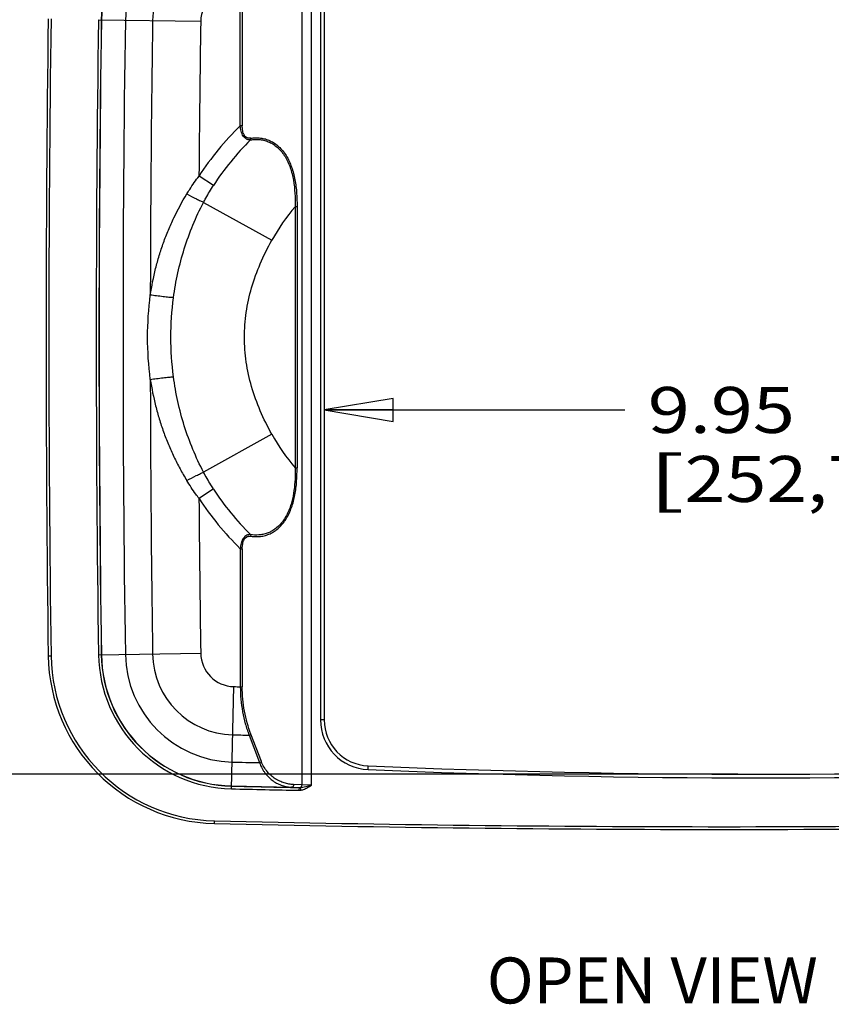
# Model space of a CAD drawing. Units: inches. Extents: x 0 to 17, y 0 to 11.
# Drawn here: x 10.6 to 12.8, y 6.6 to 9.2 of the extents above; entities that cross this region are included whole.
import ezdxf
from ezdxf.enums import TextEntityAlignment as Align

# ---------------------------------------------------------------- set-up
doc = ezdxf.new("R2010")
doc.units = ezdxf.units.IN
doc.header["$LTSCALE"] = 0.935
doc.header["$MEASUREMENT"] = 0
doc.layers.get('0').update_dxf_attribs({"linetype": 'CONTINUOUS'})
doc.styles.get("Standard").update_dxf_attribs({"font": 'bluprnt.ttf'})
doc.dimstyles.new('DIMSTYLE_1', dxfattribs={"dimtxt": 0.125, "dimasz": 0.1875, "dimexe": 0.125, "dimexo": 0.0625, "dimgap": 0.0625, "dimtad": 0, "dimtih": 1, "dimtoh": 1, "dimlfac": 4, "dimzin": 4, "dimdsep": 46, "dimtxsty": 'Standard', "dimblk": 'CLOSED', "dimblk1": 'CLOSED', "dimblk2": 'CLOSED', "dimcen": 0.09, "dimazin": 1, "dimtfac": 1, "dimtofl": 0, "dimtmove": 0, "dimatfit": 3, "dimldrblk": 'CLOSED', "dimfxl": 0, "dimtolj": 1, "dimtzin": 4, "dimarcsym": 0})

# ---------------------------------------------------------------- blocks, each defined once
blk = doc.blocks.new('_CLOSED')
at = {"color": 0, "linetype": 'ByBlock'}
for p, q in [((0, 0), (-1, 0.167)), ((-1, 0.167), (-1, -0.167)), ((-1, -0.167), (0, 0)), ((-1, 0), (0, 0))]:
    blk.add_line(p, q, dxfattribs=at)
blk = doc.blocks.new('*D6')
at = {"color": 7, "linetype": 'Continuous'}
for p, q in [((11.4197, 8.1722), (12.2373, 8.1722)), ((13.9072, 8.1722), (13.0623, 8.1722))]:
    blk.add_line(p, q, dxfattribs=at)
at = {"color": 7, "linetype": 'Continuous', "xscale": 0.1875, "yscale": 0.1875, "zscale": 0.1875, "rotation": 180}
blk.add_blockref('_CLOSED', (11.4197, 8.1722), dxfattribs=at)
at = {"color": 7, "linetype": 'Continuous', "xscale": 0.1875, "yscale": 0.1875, "zscale": 0.1875}
blk.add_blockref('_CLOSED', (13.9072, 8.1722), dxfattribs=at)
at = {"color": 7, "linetype": 'Continuous'}
for s, p, p2 in [('9.95', (12.2998, 8.1097), (12.6998, 8.1097)), ('[', (12.2998, 7.9222), (12.3998, 7.9222)), (']', (12.8998, 7.9222), (12.9998, 7.9222)), ('252,7', (12.3998, 7.9222), (12.8998, 7.9222))]:
    blk.add_text(s, height=0.125, dxfattribs=at).set_placement(p, p2, align=Align.FIT)
blk = doc.blocks.new('*D7')
at = {"color": 7, "linetype": 'Continuous'}
for p, q in [((12.5447, 9.5573), (9.7388, 9.5573)), ((9.8638, 9.5573), (9.8638, 8.488)), ((9.8638, 7.1823), (9.8638, 8.0505)), ((12.5447, 7.1823), (9.7388, 7.1823))]:
    blk.add_line(p, q, dxfattribs=at)
at = {"color": 7, "linetype": 'Continuous', "xscale": 0.1875, "yscale": 0.1875, "zscale": 0.1875}
for p, rotation in [((9.8638, 9.5573), 90), ((9.8638, 7.1823), 270)]:
    blk.add_blockref('_CLOSED', p, dxfattribs=dict(at, rotation=rotation))
at = {"color": 7, "linetype": 'Continuous'}
for s, p, p2 in [('9.50', (9.5138, 8.3005), (9.9138, 8.3005)), ('[', (9.5138, 8.113), (9.6138, 8.113)), (']', (10.1138, 8.113), (10.2138, 8.113)), ('241,3', (9.6138, 8.113), (10.1138, 8.113))]:
    blk.add_text(s, height=0.125, dxfattribs=at).set_placement(p, p2, align=Align.FIT)

msp = doc.modelspace()

# ---------------------------------------------------------------- linework, layer by layer
at = {"color": 7, "linetype": 'Continuous'}
for p, q in [((11.3588, 9.586), (11.3588, 7.1536)), ((11.3849, 7.1527), (11.3849, 9.5868)), ((11.4097, 9.4096), (11.4097, 7.33)), ((11.4197, 9.4096), (11.4197, 7.33)), ((11.1917, 8.9445), (11.1917, 9.3195)), ((11.1969, 9.3195), (11.1969, 8.9445)), ((10.8063, 9.2326), (11.0841, 9.2285)), ((11.1969, 8.9445), (11.1917, 8.9445)), ((11.1187, 8.7822), (11.0794, 8.8077)), ((11.0918, 8.7363), (11.2774, 8.6334)), ((11.3409, 8.7245), (11.3409, 8.0151)), ((11.3462, 8.7245), (11.3409, 8.7245)), ((11.3462, 8.7245), (11.3462, 8.0151)), ((11.2774, 8.1062), (11.0918, 8.0032)), ((11.3409, 8.0151), (11.3462, 8.0151)), ((11.1187, 7.9574), (11.0794, 7.9318)), ((11.1917, 7.7951), (11.1917, 7.4201)), ((11.1917, 7.7951), (11.1969, 7.7951)), ((11.1969, 7.7951), (11.1969, 7.4201)), ((10.6694, 7.5043), (10.6769, 7.5044)), ((10.8063, 7.5069), (11.0841, 7.511)), ((11.1675, 7.1426), (11.1739, 7.4205)), ((11.1917, 7.4201), (11.1969, 7.4201)), ((11.4197, 7.33), (11.4097, 7.33)), ((11.2154, 7.2886), (11.2438, 7.2138)), ((11.2491, 7.2165), (11.2207, 7.2912)), ((11.539, 7.1951), (11.5394, 7.2051)), ((11.3313, 7.1469), (11.3514, 7.1462)), ((11.3588, 7.1536), (11.3367, 7.1544)), ((11.3514, 7.1462), (11.3512, 7.1387)), ((11.3544, 7.1462), (11.3553, 7.1388)), ((11.3849, 7.1527), (11.3588, 7.1536)), ((11.1212, 7.0483), (11.1214, 7.0558))]:
    msp.add_line(p, q, dxfattribs=at)
for centre, radius, start, end in [((11.1761, 9.2271), 0.3624, 91.3349, 179.1495), ((11.1761, 9.2271), 0.362, 91.3349, 179.1495), ((11.1761, 9.2271), 0.297, 91.3349, 179.1495), ((11.1761, 9.2271), 0.2229, 91.3349, 179.1495), ((11.1761, 9.2271), 0.092, 91.3349, 179.1495), ((73.6635, 8.3698), 63, 179.212871, 180.787129), ((73.6635, 8.3698), 62.9925, 179.212871, 180.787129), ((68.9322, 8.3698), 58.1324, 179.149529, 180.850471), ((68.9322, 8.3698), 58.1249, 179.149529, 180.850471), ((68.9322, 8.3698), 58.1245, 179.149529, 180.850471), ((68.9322, 8.3698), 58.0595, 179.149529, 180.850471), ((68.9322, 8.3698), 57.9854, 179.149529, 179.886795), ((68.9322, 8.3698), 57.8545, 179.149529, 179.566273), ((11.7522, 8.3698), 0.8028, 134.2868, 146.9383), ((11.7522, 8.3698), 0.756, 134.8131, 146.9383), ((11.7522, 8.3698), 0.5431, 139.2226, 150.9681), ((68.9322, 8.3698), 57.9854, 180.113205, 180.850471), ((11.7522, 8.3698), 0.5431, 209.0319, 220.7774), ((11.7522, 8.3698), 0.756, 213.0617, 225.1869), ((11.7522, 8.3698), 0.8028, 213.0617, 225.7132), ((68.9322, 8.3698), 57.8545, 180.433727, 180.850471), ((11.1319, 7.5107), 0.4625, 180.7871, 268.6763), ((11.1319, 7.5107), 0.455, 180.7871, 268.6763), ((11.1761, 7.5124), 0.3699, 180.8505, 268.6651), ((11.1761, 7.5124), 0.3624, 180.8505, 268.6651), ((11.1761, 7.5124), 0.362, 180.8505, 268.6651), ((11.1761, 7.5124), 0.297, 180.8505, 268.6651), ((11.1761, 7.5124), 0.2229, 180.8505, 268.6651), ((11.1761, 7.5124), 0.092, 180.8505, 268.6651), ((12.5072, 64.6344), 57.2295, 268.66506, 268.68282), ((11.5447, 7.33), 0.135, 180, 267.5519), ((11.5447, 7.33), 0.125, 180, 267.5519), ((12.5072, 64.6344), 57.3604, 268.665055, 268.70954), ((12.5072, 64.6344), 57.4345, 268.665055, 268.739558), ((12.6072, 32.1823), 25, 267.55195, 272.44805), ((12.6072, 32.1823), 25.01, 267.55195, 272.44805), ((12.5072, 64.6344), 57.4999, 268.665055, 268.84816), ((12.5072, 64.6344), 57.4995, 268.665055, 268.828168), ((11.3523, 7.1809), 0.0348, 268.497, 273.5416), ((12.5072, 64.6344), 57.5074, 268.665055, 268.84816), ((11.3518, 7.1693), 0.0306, 268.8408, 276.4167), ((12.5072, 67.0323), 60, 268.676319, 271.323681), ((12.5072, 67.0323), 59.9925, 268.676319, 271.323681)]:
    msp.add_arc(centre, radius, start, end, dxfattribs=at)
for points, knots in [([(11.2194, 8.9061), (11.2177, 8.906), (11.215, 8.9061), (11.2115, 8.9069), (11.2079, 8.9083), (11.2037, 8.9113), (11.1996, 8.9163), (11.1963, 8.9225), (11.194, 8.9295), (11.1925, 8.9369), (11.1919, 8.9419), (11.1917, 8.9445)], [0, 0, 0, 0, 0.099693, 0.151122, 0.203967, 0.316012, 0.439162, 0.572462, 0.712178, 0.855393, 1, 1, 1, 1]), ([(11.2202, 8.9106), (11.2185, 8.9104), (11.2161, 8.9102), (11.2128, 8.9108), (11.2096, 8.9119), (11.2058, 8.9144), (11.2029, 8.9181), (11.201, 8.9216), (11.1994, 8.9255), (11.198, 8.9309), (11.1971, 8.9376), (11.1969, 8.9422), (11.1969, 8.9445)], [0, 0, 0, 0, 0.103827, 0.155679, 0.208216, 0.318647, 0.439168, 0.503637, 0.570737, 0.710718, 0.854413, 1, 1, 1, 1]), ([(11.2194, 8.9061), (11.2197, 8.9067), (11.2202, 8.9082), (11.2202, 8.9098), (11.2202, 8.9106)], [0, 0, 0, 0, 0.480629, 1, 1, 1, 1]), ([(11.2202, 8.9106), (11.2246, 8.9111), (11.2334, 8.9118), (11.2445, 8.9114), (11.2533, 8.9101), (11.2621, 8.908), (11.2729, 8.9039), (11.2853, 8.8969), (11.2969, 8.8877), (11.3074, 8.8764), (11.3167, 8.8632), (11.3247, 8.8484), (11.3312, 8.8323), (11.3364, 8.8153), (11.3404, 8.7977), (11.3432, 8.7797), (11.3456, 8.7553), (11.3461, 8.7368), (11.3462, 8.7245)], [0, 0, 0, 0, 0.05157, 0.103084, 0.128972, 0.155076, 0.208195, 0.263045, 0.320143, 0.379966, 0.442579, 0.507783, 0.575141, 0.644123, 0.714288, 0.78524, 0.85665, 1, 1, 1, 1]), ([(11.2194, 8.9061), (11.2237, 8.9068), (11.2324, 8.9076), (11.2455, 8.9071), (11.2585, 8.9046), (11.2711, 8.9001), (11.2833, 8.8933), (11.2946, 8.8844), (11.3048, 8.8734), (11.3138, 8.8605), (11.3215, 8.8461), (11.3277, 8.8304), (11.3326, 8.8137), (11.3375, 8.7906), (11.3407, 8.7607), (11.3411, 8.7366), (11.3409, 8.7245)], [0, 0, 0, 0, 0.051883, 0.103591, 0.155652, 0.208648, 0.263282, 0.320111, 0.379601, 0.441858, 0.506736, 0.573897, 0.642818, 0.71303, 0.855632, 1, 1, 1, 1]), ([(11.0462, 8.759), (11.0487, 8.7632), (11.0592, 8.7799), (11.0705, 8.796), (11.0794, 8.8077)], [0, 0, 0, 0, 0.249927, 1, 1, 1, 1]), ([(11.0918, 8.7363), (11.0939, 8.7403), (11.1023, 8.7558), (11.1114, 8.7711), (11.1187, 8.7822)], [0, 0, 0, 0, 0.250421, 1, 1, 1, 1]), ([(10.947, 8.4843), (10.9507, 8.5086), (10.9578, 8.5447), (10.9709, 8.5919), (10.9825, 8.6268), (10.9958, 8.661), (11.0158, 8.7058), (11.0333, 8.7382), (11.0462, 8.759)], [0, 0, 0, 0, 0.250093, 0.375062, 0.499951, 0.624856, 0.749864, 1, 1, 1, 1]), ([(11.0462, 8.759), (11.0548, 8.7545), (11.0673, 8.7481), (11.0825, 8.7406), (11.089, 8.7376), (11.0918, 8.7363)], [0, 0, 0, 0, 0.578025, 0.820749, 1, 1, 1, 1]), ([(11.01, 8.4771), (11.016, 8.5222), (11.0356, 8.6116), (11.0706, 8.6961), (11.0918, 8.7363)], [0, 0, 0, 0, 0.500181, 1, 1, 1, 1]), ([(11.2774, 8.1062), (11.2658, 8.1269), (11.245, 8.1691), (11.2212, 8.2348), (11.2064, 8.3019), (11.2012, 8.3698), (11.2064, 8.4377), (11.2212, 8.5048), (11.245, 8.5705), (11.2658, 8.6126), (11.2774, 8.6334)], [0, 0, 0, 0, 0.128591, 0.254419, 0.377905, 0.5, 0.622095, 0.745581, 0.871409, 1, 1, 1, 1]), ([(10.947, 8.2552), (10.9421, 8.2932), (10.9372, 8.3698), (10.9421, 8.4464), (10.947, 8.4843)], [0, 0, 0, 0, 0.5, 1, 1, 1, 1]), ([(11.01, 8.4772), (11.0059, 8.4774), (10.9964, 8.4782), (10.981, 8.4799), (10.9641, 8.482), (10.9526, 8.4835), (10.947, 8.4843)], [0, 0, 0, 0, 0.192984, 0.44979, 0.73376, 1, 1, 1, 1]), ([(11.01, 8.2624), (11.0053, 8.298), (11.0005, 8.3698), (11.0053, 8.4416), (11.01, 8.4771)], [0, 0, 0, 0, 0.5, 1, 1, 1, 1]), ([(10.947, 8.2552), (10.9526, 8.256), (10.9641, 8.2576), (10.981, 8.2597), (10.9964, 8.2613), (11.0059, 8.2621), (11.01, 8.2624)], [0, 0, 0, 0, 0.26624, 0.55021, 0.807016, 1, 1, 1, 1]), ([(10.947, 8.2552), (10.9507, 8.231), (10.9578, 8.1949), (10.9709, 8.1477), (10.9825, 8.1128), (10.9958, 8.0786), (11.0108, 8.045), (11.0274, 8.0122), (11.0397, 7.991), (11.0462, 7.9805)], [0, 0, 0, 0, 0.250072, 0.375027, 0.499904, 0.624798, 0.749796, 0.87488, 1, 1, 1, 1]), ([(11.0918, 8.0032), (11.0706, 8.0434), (11.0356, 8.128), (11.016, 8.2173), (11.01, 8.2624)], [0, 0, 0, 0, 0.499819, 1, 1, 1, 1]), ([(11.0462, 7.9805), (11.0547, 7.985), (11.0671, 7.9914), (11.0823, 7.9989), (11.0889, 8.002), (11.0918, 8.0032)], [0, 0, 0, 0, 0.570476, 0.816213, 1, 1, 1, 1]), ([(11.1187, 7.9574), (11.1163, 7.9611), (11.1068, 7.976), (11.098, 7.9915), (11.0918, 8.0032)], [0, 0, 0, 0, 0.249606, 1, 1, 1, 1]), ([(11.2202, 7.829), (11.2246, 7.8285), (11.2334, 7.8278), (11.2445, 7.8282), (11.2533, 7.8295), (11.2621, 7.8316), (11.2729, 7.8357), (11.2853, 7.8427), (11.3011, 7.8552), (11.3143, 7.8719), (11.3247, 7.8912), (11.3312, 7.9072), (11.3364, 7.9242), (11.3404, 7.9418), (11.3432, 7.9599), (11.3456, 7.9843), (11.3461, 8.0028), (11.3462, 8.0151)], [0, 0, 0, 0, 0.051585, 0.103115, 0.129008, 0.155118, 0.208254, 0.263124, 0.320239, 0.442427, 0.507647, 0.575025, 0.644024, 0.714209, 0.785179, 0.85661, 1, 1, 1, 1]), ([(11.3409, 8.0151), (11.341, 8.0119), (11.3411, 7.9991), (11.3407, 7.9864), (11.34, 7.9769)], [0, 0, 0, 0, 0.250552, 1, 1, 1, 1]), ([(11.0794, 7.9318), (11.0764, 7.9357), (11.0647, 7.9515), (11.0539, 7.968), (11.0462, 7.9805)], [0, 0, 0, 0, 0.250128, 1, 1, 1, 1]), ([(11.34, 7.9769), (11.3393, 7.9665), (11.3371, 7.946), (11.3316, 7.921), (11.325, 7.902), (11.3191, 7.8888), (11.3122, 7.8766), (11.3018, 7.8622), (11.2893, 7.8503), (11.2753, 7.8416), (11.2645, 7.8369), (11.2534, 7.8338), (11.2383, 7.8317), (11.2269, 7.8323), (11.2194, 7.8335)], [0, 0, 0, 0, 0.146391, 0.289458, 0.359177, 0.427147, 0.492987, 0.556434, 0.675752, 0.732281, 0.787164, 0.840864, 0.893974, 1, 1, 1, 1]), ([(11.2194, 7.8335), (11.2177, 7.8336), (11.215, 7.8335), (11.2115, 7.8326), (11.2079, 7.8312), (11.2037, 7.8283), (11.1996, 7.8232), (11.1963, 7.817), (11.194, 7.8101), (11.1925, 7.8027), (11.1919, 7.7976), (11.1917, 7.7951)], [0, 0, 0, 0, 0.099684, 0.15112, 0.203968, 0.316018, 0.439165, 0.572463, 0.712177, 0.855392, 1, 1, 1, 1]), ([(11.1969, 7.7951), (11.1969, 7.7974), (11.1971, 7.802), (11.198, 7.8087), (11.1994, 7.814), (11.201, 7.818), (11.2029, 7.8215), (11.2058, 7.8251), (11.2096, 7.8277), (11.2128, 7.8288), (11.2161, 7.8293), (11.2185, 7.8292), (11.2202, 7.829)], [0, 0, 0, 0, 0.145587, 0.289282, 0.429263, 0.496363, 0.560832, 0.681353, 0.791784, 0.844321, 0.896173, 1, 1, 1, 1]), ([(11.2194, 7.8335), (11.2197, 7.8328), (11.2202, 7.8313), (11.2202, 7.8298), (11.2202, 7.829)], [0, 0, 0, 0, 0.485167, 1, 1, 1, 1]), ([(11.1917, 7.4201), (11.1917, 7.4087), (11.1927, 7.386), (11.1973, 7.3524), (11.2048, 7.3198), (11.2116, 7.2988), (11.2154, 7.2886)], [0, 0, 0, 0, 0.254656, 0.507326, 0.756212, 1, 1, 1, 1]), ([(11.2207, 7.2912), (11.213, 7.3114), (11.2041, 7.3431), (11.198, 7.3866), (11.1969, 7.4089), (11.1969, 7.4201)], [0, 0, 0, 0, 0.492595, 0.745317, 1, 1, 1, 1]), ([(11.2154, 7.2886), (11.2164, 7.2889), (11.2182, 7.2897), (11.22, 7.2907), (11.2207, 7.2912)], [0, 0, 0, 0, 0.526724, 1, 1, 1, 1]), ([(11.2438, 7.2138), (11.2449, 7.2142), (11.2467, 7.215), (11.2484, 7.2159), (11.2491, 7.2165)], [0, 0, 0, 0, 0.544753, 1, 1, 1, 1]), ([(11.2438, 7.2138), (11.2458, 7.2084), (11.2492, 7.2006), (11.255, 7.191), (11.2611, 7.1825), (11.2696, 7.1731), (11.2809, 7.1638), (11.293, 7.1566), (11.3055, 7.1514), (11.3183, 7.148), (11.327, 7.1471), (11.3313, 7.1469)], [0, 0, 0, 0, 0.147443, 0.218073, 0.286556, 0.417667, 0.54208, 0.661266, 0.776441, 0.888721, 1, 1, 1, 1]), ([(11.3367, 7.1544), (11.3324, 7.1546), (11.3238, 7.1554), (11.311, 7.1585), (11.2986, 7.1633), (11.2865, 7.1699), (11.2752, 7.1785), (11.2648, 7.1891), (11.2557, 7.2018), (11.2511, 7.2114), (11.2491, 7.2165)], [0, 0, 0, 0, 0.113559, 0.228315, 0.345227, 0.465298, 0.589691, 0.719564, 0.856243, 1, 1, 1, 1]), ([(11.3367, 7.1544), (11.3367, 7.1535), (11.3364, 7.152), (11.3358, 7.1503), (11.3349, 7.1488), (11.3335, 7.1474), (11.332, 7.1469), (11.3313, 7.1469)], [0, 0, 0, 0, 0.279439, 0.421874, 0.557748, 0.798774, 1, 1, 1, 1]), ([(11.3588, 7.1536), (11.3588, 7.1527), (11.3586, 7.1515), (11.3581, 7.1499), (11.3574, 7.1485), (11.3562, 7.1471), (11.355, 7.1464), (11.3544, 7.1462)], [0, 0, 0, 0, 0.274653, 0.414196, 0.548951, 0.793518, 1, 1, 1, 1]), ([(11.3544, 7.1462), (11.357, 7.1464), (11.362, 7.1471), (11.3696, 7.1488), (11.3772, 7.1507), (11.3824, 7.152), (11.3849, 7.1527)], [0, 0, 0, 0, 0.243586, 0.491422, 0.744113, 1, 1, 1, 1]), ([(11.3553, 7.1388), (11.3567, 7.139), (11.3595, 7.1395), (11.3642, 7.1409), (11.3694, 7.1431), (11.3765, 7.1471), (11.3816, 7.1505), (11.3849, 7.1527)], [0, 0, 0, 0, 0.13001, 0.258177, 0.448038, 0.634413, 1, 1, 1, 1])]:
    msp.add_open_spline(points, degree=3, knots=knots, dxfattribs=at)

# ---------------------------------------------------------------- texts
msp.add_text('OPEN VIEW', height=0.125, dxfattribs=at).set_placement((11.8621, 6.5594), (12.7621, 6.5594), align=Align.FIT)

# ---------------------------------------------------------------- dimensions: what is measured, and where the dimension line sits
dim = msp.add_linear_dim(base=(9.8638, 7.1823), p1=(12.6072, 9.5573), p2=(12.6072, 7.1823), angle=270, text='<>\\P[]', dimstyle='DIMSTYLE_1', dxfattribs=at)
dim.commit()
dim.dimension.update_dxf_attribs({"geometry": '*D7', "text_midpoint": (9.8638, 8.2693), "dimtype": 160})
dim = msp.add_linear_dim(base=(13.9072, 8.1722), p1=(11.4197, 7.33), p2=(13.9072, 7.5698), text='<>\\P[]', dimstyle='DIMSTYLE_1', dxfattribs=at)
dim.commit()
dim.dimension.update_dxf_attribs({"geometry": '*D6', "text_midpoint": (12.6498, 8.0784), "dimtype": 160})

doc.saveas('drawing.dxf')
